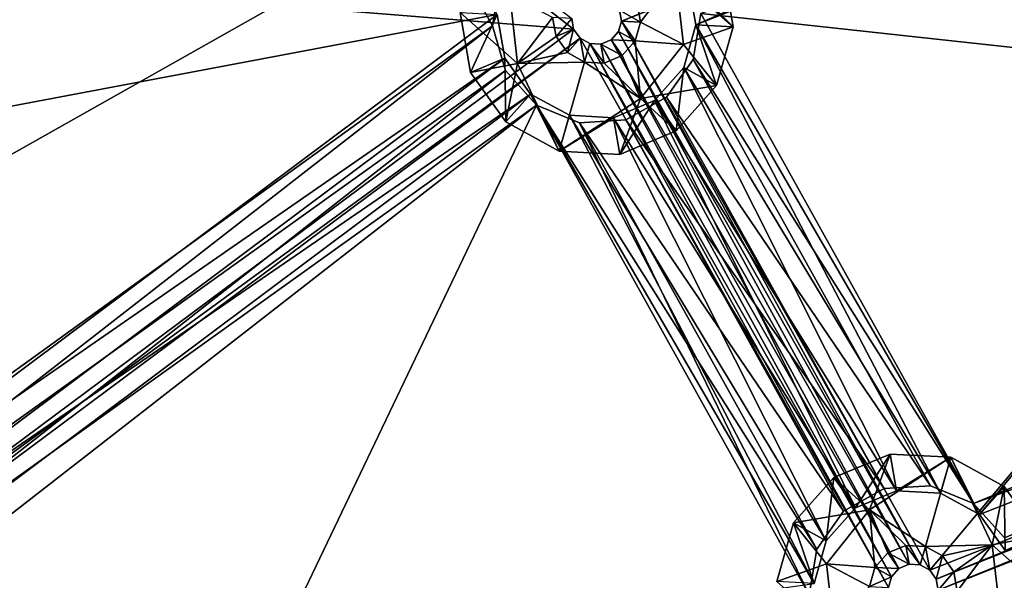
# Model space of a CAD drawing. Extents: x -496 to 95, y -46 to 256.
# Drawn here: x -430 to -411, y 181 to 192 of the extents above; entities that cross this region are included whole.
import ezdxf

# ---------------------------------------------------------------- set-up
doc = ezdxf.new("R2010")
doc.units = 0
doc.header["$MEASUREMENT"] = 0

msp = doc.modelspace()

# ---------------------------------------------------------------- linework, layer by layer
for points in [[(-456.427002, 175.152496, -1091.151611), (-384.949799, 215.473206, -1091.151611), (-374.469299, 115.2827, -1091.151611)], [(-433.317017, 210.502197, -1091.151611), (-384.949799, 215.473206, -1091.151611), (-456.427002, 175.152496, -1091.151611)], [(-384.949799, 215.473206, -1089.95166), (-456.427002, 175.152496, -1089.95166), (-374.469299, 115.2827, -1089.95166)], [(-384.949799, 215.473206, -1089.95166), (-433.317017, 210.502197, -1089.95166), (-456.427002, 175.152496, -1089.95166)], [(-426.807404, 202.795197, -1082.451782), (-439.585297, 206.120209, -1082.451782), (-447.208618, 187.547302, -1082.451782)], [(-449.343506, 199.964203, -1081.052002), (-447.219208, 187.797699, -1081.052002), (-427.314087, 203.268204, -1081.052002)], [(-447.219208, 187.797699, -1082.552002), (-449.343506, 199.964203, -1082.552002), (-427.314087, 203.268204, -1082.552002)], [(-427.314087, 203.268204, -1081.052002), (-447.219208, 187.797699, -1081.052002), (-426.689209, 202.574203, -1081.052002)], [(-447.219208, 187.797699, -1082.552002), (-427.314087, 203.268204, -1082.552002), (-426.689209, 202.574203, -1082.552002)], [(-426.807404, 202.795197, -1082.451782), (-447.208618, 187.547302, -1082.451782), (-420.860413, 192.513901, -1082.451782)], [(-447.219208, 187.797699, -1081.052002), (-439.242615, 179.082611, -1081.052002), (-426.689209, 202.574203, -1081.052002)], [(-439.242615, 179.082611, -1082.552002), (-447.219208, 187.797699, -1082.552002), (-426.689209, 202.574203, -1082.552002)], [(-426.689209, 202.574203, -1081.052002), (-439.242615, 179.082611, -1081.052002), (-420.959595, 192.283691, -1081.052002)], [(-439.242615, 179.082611, -1082.552002), (-426.689209, 202.574203, -1082.552002), (-420.959595, 192.283691, -1082.552002)], [(-426.689209, 202.574203, -1081.052002), (-420.959595, 192.283691, -1081.052002), (-420.805908, 193.205505, -1081.052002)], [(-420.959595, 192.283691, -1082.552002), (-426.689209, 202.574203, -1082.552002), (-420.805908, 193.205505, -1082.552002)], [(-432.468018, 202.4422, -1083.451782), (-419.324585, 192.21521, -1083.451782), (-443.784119, 194.183304, -1083.451782)], [(-432.468018, 202.4422, -1083.451782), (-419.362488, 192.434509, -1083.451782), (-419.324585, 192.21521, -1083.451782)], [(-418.401917, 192.6008, -1083.451782), (-395.321106, 201.723206, -1083.451782), (-418.363892, 192.381592, -1083.451782)], [(-418.363892, 192.381592, -1083.451782), (-395.321106, 201.723206, -1083.451782), (-395.191803, 201.542206, -1083.451782)], [(-418.363892, 192.381592, -1083.451782), (-395.191803, 201.542206, -1083.451782), (-412.158295, 181.336502, -1083.451782)], [(-412.158295, 181.336502, -1083.451782), (-395.191803, 201.542206, -1083.451782), (-392.165588, 189.238007, -1083.451782)], [(-396.705109, 201.145203, -1082.451782), (-417.017914, 193.179199, -1082.451782), (-416.865997, 192.3022, -1082.451782)], [(-396.705109, 201.145203, -1082.451782), (-416.865997, 192.3022, -1082.451782), (-396.187805, 200.421204, -1082.451782)], [(-396.187805, 200.421204, -1082.451782), (-416.865997, 192.3022, -1082.451782), (-411.162415, 182.458191, -1082.451782)], [(-396.187805, 200.421204, -1082.451782), (-411.162415, 182.458191, -1082.451782), (-393.663513, 189.317398, -1082.451782)], [(-396.069611, 200.200195, -1081.052002), (-416.766907, 192.53241, -1081.052002), (-393.609009, 190.009003, -1081.052002)], [(-416.766907, 192.53241, -1082.552002), (-396.069611, 200.200195, -1082.552002), (-393.609009, 190.009003, -1082.552002)], [(-443.784119, 194.183304, -1083.451782), (-419.324585, 192.21521, -1083.451782), (-439.25589, 177.38501, -1083.451782)], [(-417.275391, 193.292099, -1079.051758), (-416.117096, 192.262497, -1081.051758), (-416.325897, 193.468399, -1081.051758)], [(-417.017914, 193.179199, -1081.051758), (-416.325897, 193.468399, -1081.051758), (-416.117096, 192.262497, -1081.051758)], [(-420.805908, 193.205505, -1082.552002), (-420.959595, 192.283691, -1081.052002), (-420.959595, 192.283691, -1082.552002)], [(-420.805908, 193.205505, -1081.052002), (-420.959595, 192.283691, -1081.052002), (-420.805908, 193.205505, -1082.552002)], [(-417.275391, 193.292099, -1079.051758), (-418.046906, 192.749207, -1077.051758), (-417.979706, 192.361206, -1077.051758)], [(-417.115295, 191.9104, -1079.051758), (-417.275391, 193.292099, -1079.051758), (-417.979706, 192.361206, -1077.051758)], [(-417.115295, 191.9104, -1079.051758), (-416.117096, 192.262497, -1081.051758), (-417.275391, 193.292099, -1079.051758)], [(-416.865997, 192.3022, -1082.451782), (-417.017914, 193.179199, -1081.051758), (-416.865997, 192.3022, -1081.051758)], [(-416.865997, 192.3022, -1082.451782), (-417.017914, 193.179199, -1082.451782), (-417.017914, 193.179199, -1081.051758)], [(-416.865997, 192.3022, -1081.051758), (-417.017914, 193.179199, -1081.051758), (-416.117096, 192.262497, -1081.051758)], [(-420.611206, 192.905609, -1079.051758), (-421.609406, 192.553497, -1081.051758), (-420.451111, 191.523895, -1079.051758)], [(-420.611206, 192.905609, -1079.051758), (-420.451111, 191.523895, -1079.051758), (-419.746796, 192.454803, -1077.051758)], [(-421.609406, 192.553497, -1081.051758), (-420.860413, 192.513901, -1081.051758), (-421.400604, 191.347595, -1081.051758)], [(-420.451111, 191.523895, -1079.051758), (-421.609406, 192.553497, -1081.051758), (-421.400604, 191.347595, -1081.051758)], [(-418.046906, 192.749207, -1077.051758), (-418.401917, 192.6008, -1077.051758), (-417.979706, 192.361206, -1077.051758)], [(-417.979706, 192.361206, -1077.051758), (-418.401917, 192.6008, -1077.051758), (-418.363892, 192.381592, -1077.051758)], [(-418.401917, 192.6008, -1077.051758), (-418.363892, 192.381592, -1083.451782), (-418.363892, 192.381592, -1077.051758)], [(-418.401917, 192.6008, -1083.451782), (-418.363892, 192.381592, -1083.451782), (-418.401917, 192.6008, -1077.051758)], [(-420.860413, 192.513901, -1082.451782), (-447.208618, 187.547302, -1082.451782), (-439.040283, 178.934692, -1082.451782)], [(-420.860413, 192.513901, -1082.451782), (-439.040283, 178.934692, -1082.451782), (-420.708618, 191.63681, -1082.451782)], [(-421.400604, 191.347595, -1081.051758), (-420.860413, 192.513901, -1081.051758), (-420.708618, 191.63681, -1081.051758)], [(-420.708618, 191.63681, -1082.451782), (-420.708618, 191.63681, -1081.051758), (-420.860413, 192.513901, -1081.051758)], [(-420.860413, 192.513901, -1082.451782), (-420.708618, 191.63681, -1082.451782), (-420.860413, 192.513901, -1081.051758)], [(-420.451111, 191.523895, -1079.051758), (-419.679596, 192.066895, -1077.051758), (-419.746796, 192.454803, -1077.051758)], [(-419.362488, 192.434509, -1077.051758), (-419.746796, 192.454803, -1077.051758), (-419.679596, 192.066895, -1077.051758)], [(-419.362488, 192.434509, -1077.051758), (-419.679596, 192.066895, -1077.051758), (-419.324585, 192.21521, -1077.051758)], [(-419.324585, 192.21521, -1077.051758), (-419.324585, 192.21521, -1083.451782), (-419.362488, 192.434509, -1077.051758)], [(-419.324585, 192.21521, -1083.451782), (-419.362488, 192.434509, -1083.451782), (-419.362488, 192.434509, -1077.051758)], [(-418.363892, 192.381592, -1077.051758), (-418.424896, 192.167511, -1077.051758), (-418.087494, 191.982498, -1077.051758)], [(-418.363892, 192.381592, -1077.051758), (-418.424896, 192.167511, -1083.451782), (-418.424896, 192.167511, -1077.051758)], [(-418.363892, 192.381592, -1083.451782), (-418.424896, 192.167511, -1083.451782), (-418.363892, 192.381592, -1077.051758)], [(-418.424896, 192.167511, -1083.451782), (-418.363892, 192.381592, -1083.451782), (-412.353394, 181.443604, -1083.451782)], [(-417.979706, 192.361206, -1077.051758), (-418.363892, 192.381592, -1077.051758), (-418.087494, 191.982498, -1077.051758)], [(-412.353394, 181.443604, -1083.451782), (-418.363892, 192.381592, -1083.451782), (-412.158295, 181.336502, -1083.451782)], [(-417.115295, 191.9104, -1079.051758), (-417.979706, 192.361206, -1077.051758), (-418.087494, 191.982498, -1077.051758)], [(-416.920593, 191.610504, -1082.552002), (-416.920593, 191.610504, -1081.052002), (-416.766907, 192.53241, -1082.552002)], [(-416.920593, 191.610504, -1081.052002), (-416.766907, 192.53241, -1081.052002), (-416.766907, 192.53241, -1082.552002)], [(-416.920593, 191.610504, -1081.052002), (-411.280518, 182.679199, -1081.052002), (-416.766907, 192.53241, -1081.052002)], [(-411.280518, 182.679199, -1082.552002), (-416.920593, 191.610504, -1082.552002), (-416.766907, 192.53241, -1082.552002)], [(-416.766907, 192.53241, -1081.052002), (-411.280518, 182.679199, -1081.052002), (-393.609009, 190.009003, -1081.052002)], [(-411.280518, 182.679199, -1082.552002), (-416.766907, 192.53241, -1082.552002), (-393.609009, 190.009003, -1082.552002)], [(-439.25589, 177.38501, -1083.451782), (-419.324585, 192.21521, -1083.451782), (-419.19519, 192.03421, -1083.451782)], [(-420.959595, 192.283691, -1081.052002), (-439.242615, 179.082611, -1081.052002), (-438.378113, 178.727692, -1081.052002)], [(-439.242615, 179.082611, -1082.552002), (-420.959595, 192.283691, -1082.552002), (-438.378113, 178.727692, -1082.552002)], [(-420.959595, 192.283691, -1081.052002), (-438.378113, 178.727692, -1081.052002), (-420.697998, 191.386398, -1081.052002)], [(-438.378113, 178.727692, -1082.552002), (-420.959595, 192.283691, -1082.552002), (-420.697998, 191.386398, -1082.552002)], [(-420.959595, 192.283691, -1082.552002), (-420.697998, 191.386398, -1081.052002), (-420.697998, 191.386398, -1082.552002)], [(-420.959595, 192.283691, -1081.052002), (-420.697998, 191.386398, -1081.052002), (-420.959595, 192.283691, -1082.552002)], [(-419.324585, 192.21521, -1077.051758), (-419.679596, 192.066895, -1077.051758), (-419.450684, 191.746399, -1077.051758)], [(-419.324585, 192.21521, -1077.051758), (-419.450684, 191.746399, -1077.051758), (-419.19519, 192.03421, -1077.051758)], [(-419.19519, 192.03421, -1077.051758), (-419.19519, 192.03421, -1083.451782), (-419.324585, 192.21521, -1077.051758)], [(-419.19519, 192.03421, -1083.451782), (-419.324585, 192.21521, -1083.451782), (-419.324585, 192.21521, -1077.051758)], [(-418.087494, 191.982498, -1077.051758), (-418.424896, 192.167511, -1077.051758), (-418.572601, 192.00119, -1077.051758)], [(-418.424896, 192.167511, -1077.051758), (-418.572601, 192.00119, -1083.451782), (-418.572601, 192.00119, -1077.051758)], [(-418.424896, 192.167511, -1083.451782), (-418.572601, 192.00119, -1083.451782), (-418.424896, 192.167511, -1077.051758)], [(-418.572601, 192.00119, -1083.451782), (-418.424896, 192.167511, -1083.451782), (-412.575592, 181.455292, -1083.451782)], [(-412.575592, 181.455292, -1083.451782), (-418.424896, 192.167511, -1083.451782), (-412.353394, 181.443604, -1083.451782)], [(-417.115295, 191.9104, -1079.051758), (-416.452209, 191.085403, -1081.051758), (-416.117096, 192.262497, -1081.051758)], [(-417.109711, 191.446106, -1082.451782), (-416.865997, 192.3022, -1081.051758), (-417.109711, 191.446106, -1081.051758)], [(-417.109711, 191.446106, -1082.451782), (-416.865997, 192.3022, -1082.451782), (-416.865997, 192.3022, -1081.051758)], [(-417.109711, 191.446106, -1081.051758), (-416.865997, 192.3022, -1081.051758), (-416.452209, 191.085403, -1081.051758)], [(-416.865997, 192.3022, -1082.451782), (-417.109711, 191.446106, -1082.451782), (-411.942688, 182.8862, -1082.451782)], [(-416.865997, 192.3022, -1081.051758), (-416.117096, 192.262497, -1081.051758), (-416.452209, 191.085403, -1081.051758)], [(-416.865997, 192.3022, -1082.451782), (-411.942688, 182.8862, -1082.451782), (-411.162415, 182.458191, -1082.451782)], [(-439.25589, 177.38501, -1083.451782), (-419.19519, 192.03421, -1083.451782), (-439.126495, 177.20401, -1083.451782)], [(-439.126495, 177.20401, -1083.451782), (-419.19519, 192.03421, -1083.451782), (-412.989594, 180.989105, -1083.451782)], [(-420.451111, 191.523895, -1079.051758), (-419.450684, 191.746399, -1077.051758), (-419.679596, 192.066895, -1077.051758)], [(-419.19519, 192.03421, -1077.051758), (-419.450684, 191.746399, -1077.051758), (-419.105499, 191.557098, -1077.051758)], [(-419.000092, 191.927094, -1077.051758), (-419.19519, 192.03421, -1077.051758), (-419.105499, 191.557098, -1077.051758)], [(-419.000092, 191.927094, -1077.051758), (-419.000092, 191.927094, -1083.451782), (-419.19519, 192.03421, -1077.051758)], [(-419.000092, 191.927094, -1083.451782), (-419.19519, 192.03421, -1083.451782), (-419.19519, 192.03421, -1077.051758)], [(-419.19519, 192.03421, -1083.451782), (-419.000092, 191.927094, -1083.451782), (-412.989594, 180.989105, -1083.451782)], [(-418.572601, 192.00119, -1077.051758), (-418.777893, 191.915405, -1077.051758), (-418.348999, 191.68811, -1077.051758)], [(-418.572601, 192.00119, -1077.051758), (-418.777893, 191.915405, -1083.451782), (-418.777893, 191.915405, -1077.051758)], [(-418.572601, 192.00119, -1083.451782), (-418.777893, 191.915405, -1083.451782), (-418.572601, 192.00119, -1077.051758)], [(-418.777893, 191.915405, -1083.451782), (-418.572601, 192.00119, -1083.451782), (-412.781006, 181.369507, -1083.451782)], [(-418.087494, 191.982498, -1077.051758), (-418.572601, 192.00119, -1077.051758), (-418.348999, 191.68811, -1077.051758)], [(-412.781006, 181.369507, -1083.451782), (-418.572601, 192.00119, -1083.451782), (-412.575592, 181.455292, -1083.451782)], [(-417.979095, 190.82019, -1079.051758), (-418.087494, 191.982498, -1077.051758), (-418.348999, 191.68811, -1077.051758)], [(-417.979095, 190.82019, -1079.051758), (-417.115295, 191.9104, -1079.051758), (-418.087494, 191.982498, -1077.051758)], [(-419.000092, 191.927094, -1077.051758), (-419.105499, 191.557098, -1077.051758), (-418.712311, 191.536194, -1077.051758)], [(-418.777893, 191.915405, -1077.051758), (-419.000092, 191.927094, -1077.051758), (-418.712311, 191.536194, -1077.051758)], [(-418.777893, 191.915405, -1077.051758), (-419.000092, 191.927094, -1083.451782), (-419.000092, 191.927094, -1077.051758)], [(-418.777893, 191.915405, -1083.451782), (-419.000092, 191.927094, -1083.451782), (-418.777893, 191.915405, -1077.051758)], [(-412.989594, 180.989105, -1083.451782), (-419.000092, 191.927094, -1083.451782), (-412.928711, 181.203094, -1083.451782)], [(-419.000092, 191.927094, -1083.451782), (-418.777893, 191.915405, -1083.451782), (-412.928711, 181.203094, -1083.451782)], [(-418.348999, 191.68811, -1077.051758), (-418.777893, 191.915405, -1077.051758), (-418.712311, 191.536194, -1077.051758)], [(-412.928711, 181.203094, -1083.451782), (-418.777893, 191.915405, -1083.451782), (-412.781006, 181.369507, -1083.451782)], [(-417.979095, 190.82019, -1079.051758), (-416.452209, 191.085403, -1081.051758), (-417.115295, 191.9104, -1079.051758)], [(-420.708618, 191.63681, -1082.451782), (-439.040283, 178.934692, -1082.451782), (-438.259888, 178.506699, -1082.451782)], [(-420.708618, 191.63681, -1082.451782), (-438.259888, 178.506699, -1082.451782), (-420.191193, 190.912506, -1082.451782)], [(-421.400604, 191.347595, -1081.051758), (-420.708618, 191.63681, -1081.051758), (-420.689209, 190.3517, -1081.051758)], [(-420.191193, 190.912506, -1082.451782), (-420.191193, 190.912506, -1081.051758), (-420.708618, 191.63681, -1081.051758)], [(-420.708618, 191.63681, -1082.451782), (-420.191193, 190.912506, -1082.451782), (-420.708618, 191.63681, -1081.051758)], [(-420.689209, 190.3517, -1081.051758), (-420.708618, 191.63681, -1081.051758), (-420.191193, 190.912506, -1081.051758)], [(-420.451111, 191.523895, -1079.051758), (-419.105499, 191.557098, -1077.051758), (-419.450684, 191.746399, -1077.051758)], [(-417.979095, 190.82019, -1079.051758), (-418.348999, 191.68811, -1077.051758), (-418.712311, 191.536194, -1077.051758)], [(-417.458984, 190.846603, -1082.552002), (-417.458984, 190.846603, -1081.052002), (-416.920593, 191.610504, -1082.552002)], [(-417.458984, 190.846603, -1081.052002), (-416.920593, 191.610504, -1081.052002), (-416.920593, 191.610504, -1082.552002)], [(-417.458984, 190.846603, -1081.052002), (-412.145111, 183.034103, -1081.052002), (-416.920593, 191.610504, -1081.052002)], [(-412.145111, 183.034103, -1082.552002), (-417.458984, 190.846603, -1082.552002), (-416.920593, 191.610504, -1082.552002)], [(-416.920593, 191.610504, -1081.052002), (-412.145111, 183.034103, -1081.052002), (-411.280518, 182.679199, -1081.052002)], [(-412.145111, 183.034103, -1082.552002), (-416.920593, 191.610504, -1082.552002), (-411.280518, 182.679199, -1082.552002)], [(-438.378113, 178.727692, -1081.052002), (-437.753113, 178.032806, -1081.052002), (-420.697998, 191.386398, -1081.052002)], [(-437.753113, 178.032806, -1082.552002), (-438.378113, 178.727692, -1082.552002), (-420.697998, 191.386398, -1082.552002)], [(-420.697998, 191.386398, -1081.052002), (-437.753113, 178.032806, -1081.052002), (-420.072998, 190.691498, -1081.052002)], [(-437.753113, 178.032806, -1082.552002), (-420.697998, 191.386398, -1082.552002), (-420.072998, 190.691498, -1082.552002)], [(-420.451111, 191.523895, -1079.051758), (-421.400604, 191.347595, -1081.051758), (-420.689209, 190.3517, -1081.051758)], [(-420.697998, 191.386398, -1082.552002), (-420.697998, 191.386398, -1081.052002), (-420.072998, 190.691498, -1082.552002)], [(-420.697998, 191.386398, -1081.052002), (-420.072998, 190.691498, -1081.052002), (-420.072998, 190.691498, -1082.552002)], [(-420.451111, 191.523895, -1079.051758), (-420.689209, 190.3517, -1081.051758), (-419.616211, 189.763092, -1081.051758)], [(-420.451111, 191.523895, -1079.051758), (-419.616211, 189.763092, -1081.051758), (-419.105499, 191.557098, -1077.051758)], [(-417.979095, 190.82019, -1079.051758), (-419.105499, 191.557098, -1077.051758), (-419.616211, 189.763092, -1081.051758)], [(-417.979095, 190.82019, -1079.051758), (-418.712311, 191.536194, -1077.051758), (-419.105499, 191.557098, -1077.051758)], [(-417.700684, 190.780609, -1082.451782), (-417.109711, 191.446106, -1081.051758), (-417.700684, 190.780609, -1081.051758)], [(-417.700684, 190.780609, -1082.451782), (-417.109711, 191.446106, -1082.451782), (-417.109711, 191.446106, -1081.051758)], [(-417.700684, 190.780609, -1081.051758), (-417.109711, 191.446106, -1081.051758), (-417.264801, 190.170303, -1081.051758)], [(-417.109711, 191.446106, -1082.451782), (-417.700684, 190.780609, -1082.451782), (-412.831604, 182.933304, -1082.451782)], [(-417.109711, 191.446106, -1081.051758), (-416.452209, 191.085403, -1081.051758), (-417.264801, 190.170303, -1081.051758)], [(-417.109711, 191.446106, -1082.451782), (-412.831604, 182.933304, -1082.451782), (-411.942688, 182.8862, -1082.451782)], [(-417.979095, 190.82019, -1079.051758), (-417.264801, 190.170303, -1081.051758), (-416.452209, 191.085403, -1081.051758)], [(-420.191193, 190.912506, -1082.451782), (-438.259888, 178.506699, -1082.451782), (-437.742493, 177.78241, -1082.451782)], [(-420.191193, 190.912506, -1082.451782), (-437.742493, 177.78241, -1082.451782), (-414.487488, 181.068497, -1082.451782)], [(-420.689209, 190.3517, -1081.051758), (-420.191193, 190.912506, -1081.051758), (-419.616211, 189.763092, -1081.051758)], [(-419.410797, 190.484406, -1082.451782), (-419.410797, 190.484406, -1081.051758), (-420.191193, 190.912506, -1081.051758)], [(-420.191193, 190.912506, -1082.451782), (-419.410797, 190.484406, -1082.451782), (-420.191193, 190.912506, -1081.051758)], [(-420.191193, 190.912506, -1081.051758), (-419.410797, 190.484406, -1081.051758), (-419.616211, 189.763092, -1081.051758)], [(-419.410797, 190.484406, -1082.451782), (-420.191193, 190.912506, -1082.451782), (-414.487488, 181.068497, -1082.451782)], [(-417.979095, 190.82019, -1079.051758), (-419.616211, 189.763092, -1081.051758), (-418.393982, 189.698303, -1081.051758)], [(-418.522003, 190.437302, -1082.451782), (-417.700684, 190.780609, -1081.051758), (-418.522003, 190.437302, -1081.051758)], [(-418.522003, 190.437302, -1082.451782), (-417.700684, 190.780609, -1082.451782), (-417.700684, 190.780609, -1081.051758)], [(-418.522003, 190.437302, -1081.051758), (-417.700684, 190.780609, -1081.051758), (-418.393982, 189.698303, -1081.051758)], [(-417.700684, 190.780609, -1082.451782), (-418.522003, 190.437302, -1082.451782), (-413.652802, 182.590103, -1082.451782)], [(-417.979095, 190.82019, -1079.051758), (-418.393982, 189.698303, -1081.051758), (-417.264801, 190.170303, -1081.051758)], [(-418.393982, 189.698303, -1081.051758), (-417.700684, 190.780609, -1081.051758), (-417.264801, 190.170303, -1081.051758)], [(-418.275513, 190.391907, -1082.552002), (-418.275513, 190.391907, -1081.052002), (-417.458984, 190.846603, -1082.552002)], [(-418.275513, 190.391907, -1081.052002), (-417.458984, 190.846603, -1081.052002), (-417.458984, 190.846603, -1082.552002)], [(-418.275513, 190.391907, -1081.052002), (-413.078094, 182.97879, -1081.052002), (-417.458984, 190.846603, -1081.052002)], [(-413.078094, 182.97879, -1082.552002), (-418.275513, 190.391907, -1082.552002), (-417.458984, 190.846603, -1082.552002)], [(-417.700684, 190.780609, -1082.451782), (-413.652802, 182.590103, -1082.451782), (-412.831604, 182.933304, -1082.451782)], [(-417.458984, 190.846603, -1081.052002), (-413.078094, 182.97879, -1081.052002), (-412.145111, 183.034103, -1081.052002)], [(-413.078094, 182.97879, -1082.552002), (-417.458984, 190.846603, -1082.552002), (-412.145111, 183.034103, -1082.552002)], [(-437.753113, 178.032806, -1081.052002), (-437.491608, 177.135498, -1081.052002), (-420.072998, 190.691498, -1081.052002)], [(-437.491608, 177.135498, -1082.552002), (-437.753113, 178.032806, -1082.552002), (-420.072998, 190.691498, -1082.552002)], [(-437.491608, 177.135498, -1081.052002), (-430.124603, 169.676697, -1081.052002), (-420.072998, 190.691498, -1081.052002)], [(-430.124603, 169.676697, -1082.552002), (-437.491608, 177.135498, -1082.552002), (-420.072998, 190.691498, -1082.552002)], [(-420.072998, 190.691498, -1081.052002), (-430.124603, 169.676697, -1081.052002), (-414.586609, 180.838303, -1081.052002)], [(-430.124603, 169.676697, -1082.552002), (-420.072998, 190.691498, -1082.552002), (-414.586609, 180.838303, -1082.552002)], [(-420.072998, 190.691498, -1082.552002), (-420.072998, 190.691498, -1081.052002), (-419.208496, 190.336609, -1082.552002)], [(-420.072998, 190.691498, -1081.052002), (-419.208496, 190.336609, -1081.052002), (-419.208496, 190.336609, -1082.552002)], [(-420.072998, 190.691498, -1081.052002), (-414.433014, 181.760193, -1081.052002), (-419.208496, 190.336609, -1081.052002)], [(-420.072998, 190.691498, -1081.052002), (-414.586609, 180.838303, -1081.052002), (-414.433014, 181.760193, -1081.052002)], [(-414.586609, 180.838303, -1082.552002), (-420.072998, 190.691498, -1082.552002), (-419.208496, 190.336609, -1082.552002)], [(-419.410797, 190.484406, -1081.051758), (-418.522003, 190.437302, -1081.051758), (-419.616211, 189.763092, -1081.051758)], [(-419.616211, 189.763092, -1081.051758), (-418.522003, 190.437302, -1081.051758), (-418.393982, 189.698303, -1081.051758)], [(-419.410797, 190.484406, -1082.451782), (-418.522003, 190.437302, -1081.051758), (-419.410797, 190.484406, -1081.051758)], [(-419.410797, 190.484406, -1082.451782), (-418.522003, 190.437302, -1082.451782), (-418.522003, 190.437302, -1081.051758)], [(-419.410797, 190.484406, -1082.451782), (-414.487488, 181.068497, -1082.451782), (-414.243805, 181.924591, -1082.451782)], [(-418.522003, 190.437302, -1082.451782), (-419.410797, 190.484406, -1082.451782), (-414.243805, 181.924591, -1082.451782)], [(-419.208496, 190.336609, -1082.552002), (-419.208496, 190.336609, -1081.052002), (-418.275513, 190.391907, -1082.552002)], [(-419.208496, 190.336609, -1081.052002), (-418.275513, 190.391907, -1081.052002), (-418.275513, 190.391907, -1082.552002)], [(-419.208496, 190.336609, -1081.052002), (-413.894592, 182.524109, -1081.052002), (-418.275513, 190.391907, -1081.052002)], [(-413.894592, 182.524109, -1082.552002), (-419.208496, 190.336609, -1082.552002), (-418.275513, 190.391907, -1082.552002)], [(-418.522003, 190.437302, -1082.451782), (-414.243805, 181.924591, -1082.451782), (-413.652802, 182.590103, -1082.451782)], [(-418.275513, 190.391907, -1081.052002), (-413.894592, 182.524109, -1081.052002), (-413.078094, 182.97879, -1081.052002)], [(-413.894592, 182.524109, -1082.552002), (-418.275513, 190.391907, -1082.552002), (-413.078094, 182.97879, -1082.552002)], [(-419.208496, 190.336609, -1081.052002), (-414.433014, 181.760193, -1081.052002), (-413.894592, 182.524109, -1081.052002)], [(-414.433014, 181.760193, -1082.552002), (-419.208496, 190.336609, -1082.552002), (-413.894592, 182.524109, -1082.552002)], [(-414.586609, 180.838303, -1082.552002), (-419.208496, 190.336609, -1082.552002), (-414.433014, 181.760193, -1082.552002)], [(-393.609009, 190.009003, -1081.052002), (-411.280518, 182.679199, -1081.052002), (-393.762604, 189.087189, -1081.052002)], [(-411.280518, 182.679199, -1082.552002), (-393.609009, 190.009003, -1082.552002), (-393.762604, 189.087189, -1082.552002)], [(-412.158295, 181.336502, -1083.451782), (-392.165588, 189.238007, -1083.451782), (-412.028992, 181.155502, -1083.451782)], [(-412.028992, 181.155502, -1083.451782), (-392.165588, 189.238007, -1083.451782), (-392.127594, 189.018707, -1083.451782)], [(-393.663513, 189.317398, -1082.451782), (-411.162415, 182.458191, -1082.451782), (-410.644989, 181.733902, -1082.451782)], [(-412.028992, 181.155502, -1083.451782), (-392.127594, 189.018707, -1083.451782), (-411.990997, 180.936203, -1083.451782)], [(-411.990997, 180.936203, -1083.451782), (-392.127594, 189.018707, -1083.451782), (-391.998291, 188.837708, -1083.451782)], [(-411.280518, 182.679199, -1081.052002), (-410.655609, 181.984299, -1081.052002), (-393.762604, 189.087189, -1081.052002)], [(-410.655609, 181.984299, -1082.552002), (-411.280518, 182.679199, -1082.552002), (-393.762604, 189.087189, -1082.552002)], [(-411.990997, 180.936203, -1083.451782), (-391.998291, 188.837708, -1083.451782), (-388.911194, 176.747192, -1083.451782)], [(-414.088806, 183.200409, -1081.051758), (-412.959503, 183.672302, -1081.051758), (-413.652802, 182.590103, -1081.051758)], [(-413.374512, 182.550507, -1079.051758), (-412.959503, 183.672302, -1081.051758), (-414.088806, 183.200409, -1081.051758)], [(-413.652802, 182.590103, -1081.051758), (-412.959503, 183.672302, -1081.051758), (-412.831604, 182.933304, -1081.051758)], [(-413.374512, 182.550507, -1079.051758), (-411.737396, 183.607605, -1081.051758), (-412.959503, 183.672302, -1081.051758)], [(-412.959503, 183.672302, -1081.051758), (-411.737396, 183.607605, -1081.051758), (-412.831604, 182.933304, -1081.051758)], [(-413.374512, 182.550507, -1079.051758), (-412.248108, 181.813599, -1077.051758), (-411.737396, 183.607605, -1081.051758)], [(-412.831604, 182.933304, -1081.051758), (-411.737396, 183.607605, -1081.051758), (-411.942688, 182.8862, -1081.051758)], [(-410.902496, 181.846802, -1079.051758), (-411.737396, 183.607605, -1081.051758), (-412.248108, 181.813599, -1077.051758)], [(-411.942688, 182.8862, -1081.051758), (-411.737396, 183.607605, -1081.051758), (-411.162415, 182.458191, -1081.051758)], [(-411.737396, 183.607605, -1081.051758), (-410.664398, 183.018997, -1081.051758), (-411.162415, 182.458191, -1081.051758)], [(-410.902496, 181.846802, -1079.051758), (-410.664398, 183.018997, -1081.051758), (-411.737396, 183.607605, -1081.051758)], [(-414.901398, 182.285309, -1081.051758), (-414.088806, 183.200409, -1081.051758), (-414.243805, 181.924591, -1081.051758)], [(-413.374512, 182.550507, -1079.051758), (-414.088806, 183.200409, -1081.051758), (-414.901398, 182.285309, -1081.051758)], [(-414.243805, 181.924591, -1081.051758), (-414.088806, 183.200409, -1081.051758), (-413.652802, 182.590103, -1081.051758)], [(-413.078094, 182.97879, -1082.552002), (-413.894592, 182.524109, -1081.052002), (-413.894592, 182.524109, -1082.552002)], [(-413.078094, 182.97879, -1081.052002), (-413.894592, 182.524109, -1081.052002), (-413.078094, 182.97879, -1082.552002)], [(-412.831604, 182.933304, -1082.451782), (-413.652802, 182.590103, -1081.051758), (-412.831604, 182.933304, -1081.051758)], [(-412.831604, 182.933304, -1082.451782), (-413.652802, 182.590103, -1082.451782), (-413.652802, 182.590103, -1081.051758)], [(-412.145111, 183.034103, -1082.552002), (-413.078094, 182.97879, -1081.052002), (-413.078094, 182.97879, -1082.552002)], [(-412.145111, 183.034103, -1081.052002), (-413.078094, 182.97879, -1081.052002), (-412.145111, 183.034103, -1082.552002)], [(-411.942688, 182.8862, -1082.451782), (-412.831604, 182.933304, -1081.051758), (-411.942688, 182.8862, -1081.051758)], [(-411.942688, 182.8862, -1082.451782), (-412.831604, 182.933304, -1082.451782), (-412.831604, 182.933304, -1081.051758)], [(-411.280518, 182.679199, -1082.552002), (-412.145111, 183.034103, -1081.052002), (-412.145111, 183.034103, -1082.552002)], [(-411.280518, 182.679199, -1081.052002), (-412.145111, 183.034103, -1081.052002), (-411.280518, 182.679199, -1082.552002)], [(-411.942688, 182.8862, -1082.451782), (-411.942688, 182.8862, -1081.051758), (-411.162415, 182.458191, -1081.051758)], [(-411.162415, 182.458191, -1082.451782), (-411.942688, 182.8862, -1082.451782), (-411.162415, 182.458191, -1081.051758)], [(-411.162415, 182.458191, -1081.051758), (-410.664398, 183.018997, -1081.051758), (-410.644989, 181.733902, -1081.051758)], [(-410.902496, 181.846802, -1079.051758), (-409.953003, 182.023102, -1081.051758), (-410.664398, 183.018997, -1081.051758)], [(-410.644989, 181.733902, -1081.051758), (-410.664398, 183.018997, -1081.051758), (-409.953003, 182.023102, -1081.051758)], [(-410.655609, 181.984299, -1082.552002), (-411.280518, 182.679199, -1081.052002), (-411.280518, 182.679199, -1082.552002)], [(-410.655609, 181.984299, -1081.052002), (-411.280518, 182.679199, -1081.052002), (-410.655609, 181.984299, -1082.552002)], [(-413.374512, 182.550507, -1079.051758), (-414.901398, 182.285309, -1081.051758), (-414.238312, 181.460297, -1079.051758)], [(-413.894592, 182.524109, -1082.552002), (-414.433014, 181.760193, -1081.052002), (-414.433014, 181.760193, -1082.552002)], [(-413.894592, 182.524109, -1081.052002), (-414.433014, 181.760193, -1081.052002), (-413.894592, 182.524109, -1082.552002)], [(-413.652802, 182.590103, -1082.451782), (-414.243805, 181.924591, -1081.051758), (-413.652802, 182.590103, -1081.051758)], [(-413.652802, 182.590103, -1082.451782), (-414.243805, 181.924591, -1082.451782), (-414.243805, 181.924591, -1081.051758)], [(-413.374512, 182.550507, -1079.051758), (-414.238312, 181.460297, -1079.051758), (-413.265991, 181.388199, -1077.051758)], [(-413.374512, 182.550507, -1079.051758), (-412.641296, 181.834503, -1077.051758), (-412.248108, 181.813599, -1077.051758)], [(-413.374512, 182.550507, -1079.051758), (-413.004608, 181.682602, -1077.051758), (-412.641296, 181.834503, -1077.051758)], [(-413.374512, 182.550507, -1079.051758), (-413.265991, 181.388199, -1077.051758), (-413.004608, 181.682602, -1077.051758)], [(-411.162415, 182.458191, -1082.451782), (-411.162415, 182.458191, -1081.051758), (-410.644989, 181.733902, -1081.051758)], [(-410.644989, 181.733902, -1082.451782), (-411.162415, 182.458191, -1082.451782), (-410.644989, 181.733902, -1081.051758)], [(-415.236511, 181.1082, -1081.051758), (-414.901398, 182.285309, -1081.051758), (-414.487488, 181.068497, -1081.051758)], [(-414.238312, 181.460297, -1079.051758), (-414.901398, 182.285309, -1081.051758), (-415.236511, 181.1082, -1081.051758)], [(-414.901398, 182.285309, -1081.051758), (-414.243805, 181.924591, -1081.051758), (-414.487488, 181.068497, -1081.051758)], [(-414.243805, 181.924591, -1082.451782), (-414.487488, 181.068497, -1081.051758), (-414.243805, 181.924591, -1081.051758)], [(-414.243805, 181.924591, -1082.451782), (-414.487488, 181.068497, -1082.451782), (-414.487488, 181.068497, -1081.051758)], [(-410.902496, 181.846802, -1079.051758), (-409.744202, 180.8172, -1081.051758), (-409.953003, 182.023102, -1081.051758)], [(-414.433014, 181.760193, -1082.552002), (-414.586609, 180.838303, -1081.052002), (-414.586609, 180.838303, -1082.552002)], [(-414.433014, 181.760193, -1081.052002), (-414.586609, 180.838303, -1081.052002), (-414.433014, 181.760193, -1082.552002)], [(-413.004608, 181.682602, -1077.051758), (-413.265991, 181.388199, -1077.051758), (-412.781006, 181.369507, -1077.051758)], [(-412.641296, 181.834503, -1077.051758), (-413.004608, 181.682602, -1077.051758), (-412.575592, 181.455292, -1077.051758)], [(-412.575592, 181.455292, -1077.051758), (-413.004608, 181.682602, -1077.051758), (-412.781006, 181.369507, -1077.051758)], [(-412.641296, 181.834503, -1077.051758), (-412.575592, 181.455292, -1077.051758), (-412.353394, 181.443604, -1077.051758)], [(-412.248108, 181.813599, -1077.051758), (-412.641296, 181.834503, -1077.051758), (-412.353394, 181.443604, -1077.051758)], [(-412.248108, 181.813599, -1077.051758), (-412.353394, 181.443604, -1077.051758), (-412.158295, 181.336502, -1077.051758)], [(-410.902496, 181.846802, -1079.051758), (-412.248108, 181.813599, -1077.051758), (-411.902893, 181.624298, -1077.051758)], [(-411.902893, 181.624298, -1077.051758), (-412.248108, 181.813599, -1077.051758), (-412.158295, 181.336502, -1077.051758)], [(-410.902496, 181.846802, -1079.051758), (-411.902893, 181.624298, -1077.051758), (-411.674011, 181.303802, -1077.051758)], [(-410.902496, 181.846802, -1079.051758), (-411.674011, 181.303802, -1077.051758), (-411.606812, 180.915894, -1077.051758)], [(-410.742401, 180.465103, -1079.051758), (-410.902496, 181.846802, -1079.051758), (-411.606812, 180.915894, -1077.051758)], [(-410.742401, 180.465103, -1079.051758), (-409.744202, 180.8172, -1081.051758), (-410.902496, 181.846802, -1079.051758)], [(-414.238312, 181.460297, -1079.051758), (-415.236511, 181.1082, -1081.051758), (-414.078186, 180.078491, -1079.051758)], [(-414.238312, 181.460297, -1079.051758), (-413.373901, 181.009491, -1077.051758), (-413.265991, 181.388199, -1077.051758)], [(-414.238312, 181.460297, -1079.051758), (-414.078186, 180.078491, -1079.051758), (-413.373901, 181.009491, -1077.051758)], [(-411.902893, 181.624298, -1077.051758), (-412.158295, 181.336502, -1077.051758), (-412.028992, 181.155502, -1077.051758)], [(-411.902893, 181.624298, -1077.051758), (-412.028992, 181.155502, -1077.051758), (-411.674011, 181.303802, -1077.051758)], [(-412.928711, 181.203094, -1077.051758), (-413.265991, 181.388199, -1077.051758), (-413.373901, 181.009491, -1077.051758)], [(-412.781006, 181.369507, -1077.051758), (-413.265991, 181.388199, -1077.051758), (-412.928711, 181.203094, -1077.051758)], [(-412.928711, 181.203094, -1077.051758), (-412.928711, 181.203094, -1083.451782), (-412.781006, 181.369507, -1077.051758)], [(-412.928711, 181.203094, -1083.451782), (-412.781006, 181.369507, -1083.451782), (-412.781006, 181.369507, -1077.051758)], [(-412.781006, 181.369507, -1077.051758), (-412.781006, 181.369507, -1083.451782), (-412.575592, 181.455292, -1077.051758)], [(-412.781006, 181.369507, -1083.451782), (-412.575592, 181.455292, -1083.451782), (-412.575592, 181.455292, -1077.051758)], [(-412.575592, 181.455292, -1077.051758), (-412.575592, 181.455292, -1083.451782), (-412.353394, 181.443604, -1077.051758)], [(-412.575592, 181.455292, -1083.451782), (-412.353394, 181.443604, -1083.451782), (-412.353394, 181.443604, -1077.051758)], [(-412.353394, 181.443604, -1077.051758), (-412.158295, 181.336502, -1083.451782), (-412.158295, 181.336502, -1077.051758)], [(-412.353394, 181.443604, -1083.451782), (-412.158295, 181.336502, -1083.451782), (-412.353394, 181.443604, -1077.051758)], [(-412.158295, 181.336502, -1077.051758), (-412.028992, 181.155502, -1083.451782), (-412.028992, 181.155502, -1077.051758)], [(-412.158295, 181.336502, -1083.451782), (-412.028992, 181.155502, -1083.451782), (-412.158295, 181.336502, -1077.051758)], [(-411.674011, 181.303802, -1077.051758), (-412.028992, 181.155502, -1077.051758), (-411.990997, 180.936203, -1077.051758)], [(-411.674011, 181.303802, -1077.051758), (-411.990997, 180.936203, -1077.051758), (-411.606812, 180.915894, -1077.051758)], [(-412.928711, 181.203094, -1077.051758), (-413.373901, 181.009491, -1077.051758), (-412.989594, 180.989105, -1077.051758)], [(-412.989594, 180.989105, -1077.051758), (-412.989594, 180.989105, -1083.451782), (-412.928711, 181.203094, -1077.051758)], [(-412.989594, 180.989105, -1083.451782), (-412.928711, 181.203094, -1083.451782), (-412.928711, 181.203094, -1077.051758)], [(-412.028992, 181.155502, -1077.051758), (-411.990997, 180.936203, -1083.451782), (-411.990997, 180.936203, -1077.051758)], [(-412.028992, 181.155502, -1083.451782), (-411.990997, 180.936203, -1083.451782), (-412.028992, 181.155502, -1077.051758)]]:
    msp.add_3dface(points)

doc.saveas('drawing.dxf')
